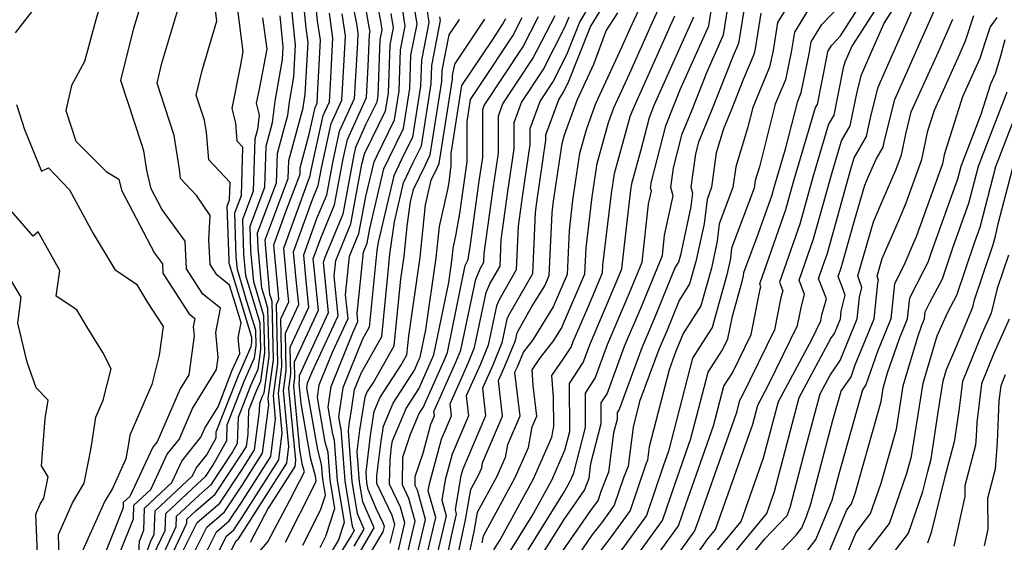
# Model space of a CAD drawing. Extents: x 1974796 to 1982998, y 2835679 to 2838423.
# Drawn here: x 1977074 to 1977221, y 2836182 to 2836261 of the extents above; entities that cross this region are included whole.
import ezdxf

# ---------------------------------------------------------------- set-up
doc = ezdxf.new("R2010")
doc.units = 0

msp = doc.modelspace()

# ---------------------------------------------------------------- linework, layer by layer
at = {"layer": 'Unknown_Line_Type', "color": 0}
for points in [[(1977166.21, 2836175.94, 2188), (1977172.66, 2836184.83, 2188), (1977173.73, 2836187.99, 2188), (1977177.88, 2836199.77, 2188), (1977179.41, 2836205.71, 2188), (1977180.72, 2836207.71, 2188), (1977183.51, 2836213.47, 2188), (1977184.88, 2836220.26, 2188), (1977184.98, 2836220.61, 2188), (1977184.81, 2836221.03, 2188), (1977188.71, 2836232.19, 2188), (1977189.86, 2836236.33, 2188), (1977193.16, 2836247.46, 2188), (1977193.42, 2836247.9, 2188), (1977194.17, 2836251.66, 2188), (1977194.9, 2836255.21, 2188), (1977195, 2836255.84, 2188), (1977195.56, 2836256.75, 2188), (1977196.9, 2836258.17, 2188), (1977203.88, 2836269.08, 2188)], [(1977205.88, 2836268.04, 2186), (1977198.59, 2836256.64, 2186), (1977197.92, 2836255.14, 2186), (1977197.51, 2836254.21, 2186), (1977197.3, 2836253.4, 2186), (1977195.87, 2836246.3, 2186), (1977195.08, 2836244.95, 2186), (1977192.73, 2836237.02, 2186), (1977190.78, 2836229.99, 2186), (1977187.74, 2836221.3, 2186), (1977188.25, 2836220.01, 2186), (1977187.96, 2836218.98, 2186), (1977186.99, 2836214.14, 2186), (1977182.18, 2836204.26, 2186), (1977181.75, 2836203.6, 2186), (1977181.25, 2836201.65, 2186), (1977175.42, 2836185.12, 2186), (1977175.06, 2836184.06, 2186), (1977167.44, 2836173.55, 2186)], [(1977172.69, 2836176.7, 2184), (1977177.02, 2836182.85, 2184), (1977178.18, 2836184.27, 2184), (1977183.74, 2836200.01, 2184), (1977184.49, 2836202.86, 2184), (1977186.17, 2836206, 2184), (1977190.46, 2836214.82, 2184), (1977191.04, 2836217.69, 2184), (1977191.51, 2836219.42, 2184), (1977190.67, 2836221.58, 2184), (1977192.85, 2836227.8, 2184), (1977195.61, 2836237.71, 2184), (1977197.01, 2836242.43, 2184), (1977198.33, 2836244.69, 2184), (1977199.35, 2836249.77, 2184), (1977200, 2836252.35, 2184), (1977201.32, 2836255.3, 2184), (1977203.43, 2836260.04, 2184), (1977207.87, 2836266.99, 2184)], [(1977086.99, 2836265.74, 2270), (1977085.47, 2836260.54, 2270), (1977083.8, 2836254.33, 2270), (1977081.84, 2836250.74, 2270), (1977081.02, 2836246.97, 2270), (1977082.51, 2836242.41, 2270), (1977087.04, 2836237.88, 2270), (1977088.92, 2836236.73, 2270), (1977089.31, 2836235.04, 2270), (1977094.28, 2836225.63, 2270), (1977095.44, 2836224.03, 2270), (1977095.51, 2836222.65, 2270), (1977099.39, 2836216.61, 2270), (1977100.31, 2836215.87, 2270), (1977100.06, 2836214.6, 2270), (1977100.19, 2836213.28, 2270), (1977099.38, 2836207.41, 2270), (1977098.08, 2836205.31, 2270), (1977094.65, 2836197.41, 2270), (1977094.02, 2836196.61, 2270), (1977090.58, 2836189.23, 2270), (1977089.6, 2836188.32, 2270), (1977089.57, 2836187.52, 2270), (1977086.38, 2836179.49, 2270)], [(1977098.35, 2836180.71, 2256), (1977100.65, 2836185.31, 2256), (1977104.04, 2836188.22, 2256), (1977107.38, 2836193.27, 2256), (1977109.24, 2836196.19, 2256), (1977109.99, 2836201.94, 2256), (1977110.03, 2836203.2, 2256), (1977110.43, 2836204.22, 2256), (1977110.67, 2836204.74, 2256), (1977111.4, 2836210.17, 2256), (1977111.24, 2836217.34, 2256), (1977110.8, 2836218.78, 2256), (1977110.31, 2836220.39, 2256), (1977109.76, 2836226.44, 2256), (1977109.69, 2836228.66, 2256), (1977112.52, 2836236.17, 2256), (1977112.67, 2836240.59, 2256), (1977114.21, 2836246.31, 2256), (1977114.45, 2836248.23, 2256), (1977115.12, 2836252.02, 2256), (1977115.38, 2836256.83, 2256), (1977115.19, 2836258.15, 2256), (1977114.5, 2836265.29, 2256)], [(1977191.09, 2836266.07, 2194), (1977187.47, 2836260.15, 2194), (1977186.79, 2836255.97, 2194), (1977186.28, 2836253.47, 2194), (1977183.75, 2836247.43, 2194), (1977182.96, 2836244.34, 2194), (1977181.2, 2836238.57, 2194), (1977180.77, 2836235.45, 2194), (1977178.75, 2836230.04, 2194), (1977178.44, 2836227.43, 2194), (1977177.56, 2836223.37, 2194), (1977175.98, 2836217.76, 2194), (1977173.36, 2836213.61, 2194), (1977172.67, 2836211.92, 2194), (1977172.27, 2836210.98, 2194), (1977171.23, 2836208.17, 2194), (1977168.27, 2836196.64, 2194), (1977168.01, 2836194.64, 2194), (1977167.78, 2836194.04, 2194), (1977165.43, 2836187.13, 2194), (1977162.54, 2836183.14, 2194), (1977159.79, 2836179.55, 2194)], [(1977091.56, 2836176.62, 2264), (1977093.66, 2836182.4, 2264), (1977094.23, 2836183.59, 2264), (1977094.36, 2836187.07, 2264), (1977099.97, 2836192.32, 2264), (1977100.49, 2836193.43, 2264), (1977102.07, 2836195.42, 2264), (1977103.48, 2836197.99, 2264), (1977103.51, 2836198.87, 2264), (1977106.81, 2836207.34, 2264), (1977108.74, 2836211.67, 2264), (1977108.82, 2836212.26, 2264), (1977108.81, 2836213.03, 2264), (1977107.21, 2836218.28, 2264), (1977105.44, 2836224.15, 2264), (1977105.41, 2836224.56, 2264), (1977105.15, 2836232.67, 2264), (1977105.5, 2836233.6, 2264), (1977105.59, 2836236.22, 2264), (1977102.39, 2836239.6, 2264), (1977102.03, 2836243.68, 2264), (1977101.73, 2836245.56, 2264), (1977100.51, 2836249.3, 2264), (1977101.4, 2836252.97, 2264), (1977103.57, 2836260.43, 2264), (1977103.05, 2836264.8, 2264)], [(1977097.15, 2836174.75, 2254), (1977102.11, 2836184.62, 2254), (1977104.73, 2836186.89, 2254), (1977107.33, 2836190.8, 2254), (1977110.44, 2836195.7, 2254), (1977111.38, 2836202.87, 2254), (1977111.27, 2836203.95, 2254), (1977112.04, 2836209.65, 2254), (1977111.85, 2836218.42, 2254), (1977111.7, 2836218.91, 2254), (1977111.53, 2836219.45, 2254), (1977110.85, 2836226.91, 2254), (1977110.82, 2836227.65, 2254), (1977114.27, 2836236.81, 2254), (1977114.37, 2836239.51, 2254), (1977116.5, 2836247.41, 2254), (1977116.58, 2836248.08, 2254), (1977116.81, 2836249.41, 2254), (1977117.24, 2836257.17, 2254), (1977116.93, 2836259.29, 2254), (1977116.44, 2836264.43, 2254)], [(1977162.16, 2836264.07, 2214), (1977159.47, 2836259.61, 2214), (1977156.1, 2836251.06, 2214), (1977155.41, 2836249.71, 2214), (1977154.73, 2836248.68, 2214), (1977152.75, 2836243.28, 2214), (1977152.75, 2836242.56, 2214), (1977151.41, 2836233.26, 2214), (1977151.2, 2836231.71, 2214), (1977150.79, 2836222.56, 2214), (1977147.21, 2836216.29, 2214), (1977146.96, 2836215.74, 2214), (1977146.23, 2836212.2, 2214), (1977144.85, 2836208.89, 2214), (1977143.31, 2836205.42, 2214), (1977143.8, 2836201.26, 2214), (1977140.38, 2836193.31, 2214), (1977140.11, 2836192.31, 2214), (1977139.22, 2836187.27, 2214), (1977139.41, 2836186.58, 2214), (1977138.8, 2836183.99, 2214), (1977137.19, 2836176.41, 2214)], [(1977164.99, 2836178.34, 2190), (1977170.25, 2836185.59, 2190), (1977172.04, 2836190.86, 2190), (1977174.51, 2836197.89, 2190), (1977177.07, 2836207.81, 2190), (1977179.25, 2836211.16, 2190), (1977180.04, 2836212.79, 2190), (1977180.73, 2836216.2, 2190), (1977182.19, 2836221.4, 2190), (1977182.37, 2836222.22, 2190), (1977182.43, 2836222.74, 2190), (1977184.63, 2836228.62, 2190), (1977186.64, 2836234.38, 2190), (1977186.99, 2836235.64, 2190), (1977188.7, 2836241.41, 2190), (1977190.48, 2836248.4, 2190), (1977191.01, 2836249.66, 2190), (1977192.2, 2836255.46, 2190), (1977192.49, 2836257.28, 2190), (1977194.07, 2836259.85, 2190), (1977197.91, 2836263.91, 2190)], [(1977179.99, 2836179.52, 2180), (1977185.85, 2836186.67, 2180), (1977187.01, 2836189.97, 2180), (1977190.71, 2836204.02, 2180), (1977195.45, 2836212.85, 2180), (1977195.99, 2836213.63, 2180), (1977196.88, 2836215.81, 2180), (1977197, 2836216.95, 2180), (1977197.56, 2836219.34, 2180), (1977197.13, 2836220.61, 2180), (1977196.54, 2836222.12, 2180), (1977196.99, 2836223.42, 2180), (1977198.97, 2836230.53, 2180), (1977200.52, 2836235.83, 2180), (1977201.02, 2836237, 2180), (1977202.2, 2836239.71, 2180), (1977203.24, 2836241.49, 2180), (1977203.45, 2836242.52, 2180), (1977204.98, 2836248.63, 2180), (1977208.12, 2836255.62, 2180), (1977211.81, 2836263.93, 2180)], [(1977089.19, 2836181.02, 2268), (1977091.11, 2836185.85, 2268), (1977091.18, 2836187.9, 2268), (1977093.71, 2836190.26, 2268), (1977096.17, 2836195.55, 2268), (1977097.93, 2836197.75, 2268), (1977099.93, 2836202.39, 2268), (1977103.55, 2836208.2, 2268), (1977103.8, 2836210.01, 2268), (1977103.42, 2836213.77, 2268), (1977104.12, 2836217.4, 2268), (1977101.49, 2836219.49, 2268), (1977099.05, 2836223.3, 2268), (1977098.83, 2836227.42, 2268), (1977095.38, 2836232.2, 2268), (1977093.77, 2836235.25, 2268), (1977093.13, 2836238.06, 2268), (1977092.67, 2836240.93, 2268), (1977092.3, 2836242.06, 2268), (1977089.22, 2836251.46, 2268), (1977091.19, 2836259.3, 2268), (1977092.25, 2836262.89, 2268)], [(1977091.91, 2836180.76, 2266), (1977092, 2836182.54, 2266), (1977092.65, 2836184.19, 2266), (1977092.77, 2836187.48, 2266), (1977096.84, 2836191.29, 2266), (1977098.33, 2836194.49, 2266), (1977101.2, 2836198.1, 2266), (1977101.79, 2836199.46, 2266), (1977103.77, 2836202.65, 2266), (1977105.9, 2836208.12, 2266), (1977107.01, 2836210.6, 2266), (1977106.78, 2836212.94, 2266), (1977107.21, 2836215.19, 2266), (1977106.31, 2836218.15, 2266), (1977105.49, 2836220.86, 2266), (1977103.6, 2836222.37, 2266), (1977102.58, 2836223.96, 2266), (1977102.39, 2836227.62, 2266), (1977102.61, 2836231.27, 2266), (1977100.59, 2836234.2, 2266), (1977098.13, 2836236.8, 2266), (1977098, 2836238.2, 2266), (1977097.2, 2836243.25, 2266), (1977095.8, 2836247.52, 2266), (1977094.64, 2836251.08, 2266), (1977095.38, 2836254.05, 2266), (1977098.18, 2836263.59, 2266)], [(1977100.03, 2836176.91, 2252), (1977103.56, 2836183.93, 2252), (1977105.43, 2836185.55, 2252), (1977107.27, 2836188.33, 2252), (1977111.65, 2836195.2, 2252), (1977112.38, 2836200.81, 2252), (1977112.04, 2836204.31, 2252), (1977112.69, 2836209.13, 2252), (1977112.49, 2836217.93, 2252), (1977112.88, 2836218.77, 2252), (1977112.81, 2836219.4, 2252), (1977112.13, 2836226.89, 2252), (1977114.03, 2836232.14, 2252), (1977116.03, 2836237.45, 2252), (1977116.06, 2836238.43, 2252), (1977117.42, 2836243.45, 2252), (1977118.28, 2836247.45, 2252), (1977118.58, 2836248.1, 2252), (1977118.64, 2836249.22, 2252), (1977119.1, 2836257.5, 2252), (1977118.67, 2836260.42, 2252), (1977118.37, 2836263.56, 2252)], [(1977108.55, 2836179.32, 2244), (1977111.2, 2836182.42, 2244), (1977114.45, 2836188.58, 2244), (1977116.69, 2836192.91, 2244), (1977116.42, 2836193.88, 2244), (1977116.02, 2836196.19, 2244), (1977115.09, 2836205.76, 2244), (1977115.26, 2836207.04, 2244), (1977115.21, 2836209.39, 2244), (1977118.79, 2836217.09, 2244), (1977118.18, 2836222.93, 2244), (1977118.01, 2836224.78, 2244), (1977119.14, 2836227.88, 2244), (1977121.2, 2836232.89, 2244), (1977122.48, 2836239.77, 2244), (1977123.11, 2836242.66, 2244), (1977125.96, 2836248.95, 2244), (1977126.23, 2836253.62, 2244), (1977126.41, 2836258.36, 2244), (1977126.5, 2836258.81, 2244), (1977126.44, 2836259.19, 2244), (1977125.81, 2836262.61, 2244)], [(1977124, 2836262.45, 2246), (1977124.51, 2836259.69, 2246), (1977124.68, 2836258.5, 2246), (1977124.61, 2836257.18, 2246), (1977124.11, 2836248.73, 2246), (1977121.9, 2836243.86, 2246), (1977120.89, 2836239.2, 2246), (1977119.98, 2836234.32, 2246), (1977118.52, 2836230.78, 2246), (1977116.54, 2836225.31, 2246), (1977116.84, 2836222.05, 2246), (1977117.31, 2836217.51, 2246), (1977114.53, 2836211.52, 2246), (1977114.62, 2836207.56, 2246), (1977114.33, 2836205.39, 2246), (1977115.37, 2836194.65, 2246), (1977115.25, 2836193.72, 2246), (1977111.28, 2836187.48, 2246), (1977108.55, 2836182.3, 2246)], [(1977127.62, 2836262.78, 2242), (1977128.07, 2836260.35, 2242), (1977128.25, 2836259.08, 2242), (1977127.96, 2836257.59, 2242), (1977127.65, 2836249.24, 2242), (1977127.5, 2836248.23, 2242), (1977125.9, 2836244.95, 2242), (1977124.31, 2836241.46, 2242), (1977124.07, 2836240.34, 2242), (1977122.42, 2836231.45, 2242), (1977119.75, 2836224.99, 2242), (1977119.48, 2836224.25, 2242), (1977119.52, 2836223.82, 2242), (1977120.26, 2836216.68, 2242), (1977115.89, 2836207.25, 2242), (1977115.91, 2836206.52, 2242), (1977115.85, 2836206.12, 2242), (1977116.14, 2836203.13, 2242), (1977117.55, 2836195.04, 2242), (1977118.3, 2836192.28, 2242), (1977118.33, 2836191.89, 2242), (1977118.4, 2836191.48, 2242), (1977118.27, 2836191.09, 2242), (1977113.83, 2836182.3, 2242)], [(1977119.06, 2836181.57, 2238), (1977119.91, 2836183.26, 2238), (1977121.24, 2836187.39, 2238), (1977120.53, 2836191.71, 2238), (1977120.23, 2836195.81, 2238), (1977119.8, 2836197.36, 2238), (1977118.64, 2836204.04, 2238), (1977118.92, 2836205.92, 2238), (1977120.88, 2836210.8, 2238), (1977123.22, 2836215.84, 2238), (1977122.85, 2836219.39, 2238), (1977123.44, 2836225.17, 2238), (1977124.85, 2836228.57, 2238), (1977125.88, 2836234.12, 2238), (1977127.1, 2836239.29, 2238), (1977127.55, 2836240.24, 2238), (1977130.17, 2836245.61, 2238), (1977130.84, 2836249.94, 2238), (1977131.07, 2836256.06, 2238), (1977131.77, 2836259.63, 2238), (1977131.32, 2836262.66, 2238)], [(1977120.87, 2836181.1, 2236), (1977121.79, 2836182.62, 2236), (1977122.67, 2836185.34, 2236), (1977121.63, 2836191.62, 2236), (1977121.19, 2836197.58, 2236), (1977120.93, 2836198.52, 2236), (1977120.22, 2836202.59, 2236), (1977120.67, 2836205.69, 2236), (1977123.91, 2836213.73, 2236), (1977124.69, 2836215.42, 2236), (1977124.57, 2836216.61, 2236), (1977125.51, 2836225.8, 2236), (1977126.06, 2836227.13, 2236), (1977126.47, 2836229.3, 2236), (1977128.57, 2836238.25, 2236), (1977129.36, 2836239.9, 2236), (1977131.51, 2836244.3, 2236), (1977132.44, 2836250.29, 2236), (1977132.62, 2836255.29, 2236), (1977133.53, 2836259.91, 2236), (1977133.11, 2836262.72, 2236)], [(1977159.45, 2836262.93, 2216), (1977157.88, 2836260.31, 2216), (1977155.9, 2836255.3, 2216), (1977153.9, 2836251.4, 2216), (1977151.94, 2836248.45, 2216), (1977150.4, 2836244.25, 2216), (1977150.4, 2836241.91, 2216), (1977149.27, 2836234.05, 2216), (1977148.66, 2836229.66, 2216), (1977148.37, 2836223.13, 2216), (1977145.82, 2836218.66, 2216), (1977145.41, 2836217.75, 2216), (1977144.19, 2836211.84, 2216), (1977143.01, 2836209.03, 2216), (1977140.9, 2836204.26, 2216), (1977141.25, 2836201.26, 2216), (1977138.79, 2836195.55, 2216), (1977137.75, 2836191.7, 2216), (1977137.22, 2836188.67, 2216), (1977137.87, 2836186.31, 2216), (1977135.8, 2836177.49, 2216)], [(1977167.38, 2836263.58, 2210), (1977165.38, 2836259.21, 2210), (1977164.13, 2836256.43, 2210), (1977160.23, 2836247.97, 2210), (1977158.88, 2836244.26, 2210), (1977157.85, 2836240.54, 2210), (1977156.81, 2836233.56, 2210), (1977156.27, 2836229.05, 2210), (1977155.98, 2836222.43, 2210), (1977153.89, 2836217.59, 2210), (1977150.86, 2836212.68, 2210), (1977149.46, 2836210.88, 2210), (1977148.51, 2836208.59, 2210), (1977148.13, 2836207.75, 2210), (1977148.89, 2836201.24, 2210), (1977147.05, 2836196.95, 2210), (1977146.71, 2836195.04, 2210), (1977145.46, 2836192.22, 2210), (1977142.51, 2836186.8, 2210), (1977142.03, 2836183.98, 2210), (1977140.99, 2836179.1, 2210)], [(1977143.28, 2836182.27, 2208), (1977143.46, 2836183.33, 2208), (1977148.2, 2836192.04, 2208), (1977150.2, 2836196.56, 2208), (1977150.75, 2836199.62, 2208), (1977151.44, 2836201.23, 2208), (1977150.91, 2836205.8, 2208), (1977150.75, 2836208.19, 2208), (1977151.99, 2836209.99, 2208), (1977154, 2836212.58, 2208), (1977155.14, 2836214.42, 2208), (1977158.64, 2836222.55, 2208), (1977158.81, 2836226.44, 2208), (1977159.71, 2836234.06, 2208), (1977160.46, 2836239.05, 2208), (1977162.16, 2836245.17, 2208), (1977162.97, 2836247.4, 2208), (1977165.31, 2836252.47, 2208), (1977168.75, 2836260.19, 2208), (1977169.95, 2836262.81, 2208)], [(1977192.58, 2836262.96, 2192), (1977189.98, 2836258.71, 2192), (1977189.5, 2836255.72, 2192), (1977188.65, 2836251.57, 2192), (1977187.11, 2836247.92, 2192), (1977184.74, 2836238.57, 2192), (1977184.1, 2836236.5, 2192), (1977183.95, 2836235.38, 2192), (1977180.59, 2836226.39, 2192), (1977180.4, 2836224.82, 2192), (1977179.87, 2836222.39, 2192), (1977177.66, 2836214.5, 2192), (1977175.79, 2836211.55, 2192), (1977174.73, 2836209.91, 2192), (1977171.15, 2836196.01, 2192), (1977170.34, 2836193.73, 2192), (1977167.84, 2836186.36, 2192), (1977163.76, 2836180.74, 2192)], [(1977178.5, 2836181.18, 2182), (1977182.01, 2836185.47, 2182), (1977185.37, 2836194.99, 2182), (1977187.6, 2836203.44, 2182), (1977192.58, 2836212.72, 2182), (1977193.93, 2836215.5, 2182), (1977194.11, 2836216.4, 2182), (1977194.78, 2836218.82, 2182), (1977193.61, 2836221.85, 2182), (1977194.92, 2836225.61, 2182), (1977198.48, 2836238.39, 2182), (1977198.93, 2836239.92, 2182), (1977200.78, 2836243.09, 2182), (1977201.4, 2836246.15, 2182), (1977202.49, 2836250.49, 2182), (1977204.72, 2836255.46, 2182), (1977208.27, 2836263.45, 2182)], [(1977075.86, 2836261.78, 2272), (1977073.41, 2836258.62, 2272)], [(1977094.13, 2836180.47, 2262), (1977095.85, 2836184.13, 2262), (1977095.94, 2836186.65, 2262), (1977101.41, 2836191.77, 2262), (1977101.96, 2836192.24, 2262), (1977103.01, 2836193.83, 2262), (1977105.07, 2836197.57, 2262), (1977105.14, 2836199.95, 2262), (1977107.71, 2836206.56, 2262), (1977109.22, 2836209.94, 2262), (1977109.47, 2836211.74, 2262), (1977109.41, 2836214.11, 2262), (1977108.1, 2836218.4, 2262), (1977106.66, 2836223.21, 2262), (1977106.49, 2836225.03, 2262), (1977106.29, 2836231.67, 2262), (1977107.26, 2836234.24, 2262), (1977107.5, 2836241.49, 2262), (1977106.65, 2836242.4, 2262), (1977106.41, 2836245.09, 2262), (1977105.88, 2836247.27, 2262), (1977107.16, 2836253.84, 2262), (1977107.55, 2836255.84, 2262), (1977106.72, 2836262.07, 2262)], [(1977110.43, 2836260.87, 2260), (1977111.06, 2836256.17, 2260), (1977109.9, 2836250.2, 2260), (1977109.49, 2836248.07, 2260), (1977109.92, 2836246.29, 2260), (1977109.65, 2836244.12, 2260), (1977109.28, 2836242.74, 2260), (1977109.01, 2836234.89, 2260), (1977107.42, 2836230.66, 2260), (1977107.58, 2836225.5, 2260), (1977107.88, 2836222.27, 2260), (1977109, 2836218.53, 2260), (1977110.02, 2836215.19, 2260), (1977110.11, 2836211.21, 2260), (1977109.7, 2836208.21, 2260), (1977108.62, 2836205.78, 2260), (1977106.77, 2836201.03, 2260), (1977106.65, 2836197.15, 2260), (1977105.95, 2836195.88, 2260), (1977102.65, 2836190.9, 2260), (1977100.93, 2836189.42, 2260), (1977097.53, 2836186.23, 2260), (1977097.47, 2836184.67, 2260), (1977094.59, 2836178.54, 2260)], [(1977095.05, 2836176.62, 2258), (1977099.09, 2836185.2, 2258), (1977099.12, 2836185.82, 2258), (1977100.45, 2836187.07, 2258), (1977103.34, 2836189.56, 2258), (1977107.43, 2836195.73, 2258), (1977108.04, 2836196.69, 2258), (1977108.29, 2836198.56, 2258), (1977108.4, 2836202.11, 2258), (1977109.53, 2836205, 2258), (1977110.19, 2836206.47, 2258), (1977110.75, 2836210.69, 2258), (1977110.63, 2836216.26, 2258), (1977109.9, 2836218.65, 2258), (1977109.1, 2836221.33, 2258), (1977108.67, 2836225.97, 2258), (1977108.55, 2836229.66, 2258), (1977110.77, 2836235.53, 2258), (1977110.97, 2836241.66, 2258), (1977111.93, 2836245.21, 2258), (1977112.33, 2836248.38, 2258), (1977113.42, 2836254.63, 2258), (1977113.52, 2836256.5, 2258), (1977113.45, 2836257.01, 2258), (1977113.05, 2836261.18, 2258)], [(1977102.91, 2836179.07, 2250), (1977105.01, 2836183.25, 2250), (1977106.12, 2836184.21, 2250), (1977107.22, 2836185.87, 2250), (1977112.85, 2836194.71, 2250), (1977113.38, 2836198.76, 2250), (1977112.8, 2836204.67, 2250), (1977113.33, 2836208.6, 2250), (1977113.17, 2836215.8, 2250), (1977114.35, 2836218.35, 2250), (1977114.15, 2836220.28, 2250), (1977113.6, 2836226.36, 2250), (1977117.29, 2836236.57, 2250), (1977117.55, 2836237.2, 2250), (1977117.71, 2836238.06, 2250), (1977119.49, 2836246.25, 2250), (1977120.42, 2836248.31, 2250), (1977120.63, 2836251.87, 2250), (1977120.96, 2836257.83, 2250), (1977120.42, 2836261.56, 2250)], [(1977105.79, 2836181.23, 2248), (1977106.46, 2836182.56, 2248), (1977106.81, 2836182.87, 2248), (1977107.17, 2836183.4, 2248), (1977114.05, 2836194.21, 2248), (1977114.37, 2836196.71, 2248), (1977113.56, 2836205.03, 2248), (1977113.97, 2836208.08, 2248), (1977113.85, 2836213.66, 2248), (1977115.83, 2836217.93, 2248), (1977115.5, 2836221.17, 2248), (1977115.07, 2836225.83, 2248), (1977117.91, 2836233.68, 2248), (1977118.77, 2836235.76, 2248), (1977119.3, 2836238.63, 2248), (1977120.7, 2836245.05, 2248), (1977122.27, 2836248.52, 2248), (1977122.62, 2836254.53, 2248), (1977122.82, 2836258.17, 2248), (1977122.34, 2836261.45, 2248)], [(1977116.45, 2836181.94, 2240), (1977119.09, 2836187.17, 2240), (1977119.82, 2836189.43, 2240), (1977119.43, 2836191.8, 2240), (1977119.26, 2836194.05, 2240), (1977118.68, 2836196.2, 2240), (1977117.06, 2836205.49, 2240), (1977117.16, 2836206.15, 2240), (1977117.85, 2836207.88, 2240), (1977121.74, 2836216.26, 2240), (1977121.13, 2836222.17, 2240), (1977121.37, 2836224.53, 2240), (1977123.63, 2836230.01, 2240), (1977125.29, 2836238.94, 2240), (1977125.62, 2836240.32, 2240), (1977125.74, 2836240.58, 2240), (1977128.83, 2836246.92, 2240), (1977129.25, 2836249.59, 2240), (1977129.52, 2836256.82, 2240), (1977130.01, 2836259.36, 2240), (1977129.69, 2836261.5, 2240)], [(1977135.04, 2836261.86, 2234), (1977135.29, 2836260.18, 2234), (1977134.18, 2836254.52, 2234), (1977134.04, 2836250.64, 2234), (1977132.85, 2836242.99, 2234), (1977131.17, 2836239.55, 2234), (1977130.05, 2836237.22, 2234), (1977127.72, 2836227.3, 2234), (1977127.54, 2836226.02, 2234), (1977126.67, 2836217.56, 2234), (1977126.37, 2836214.53, 2234), (1977125.37, 2836212.75, 2234), (1977122.43, 2836205.46, 2234), (1977121.8, 2836201.14, 2234), (1977122.06, 2836199.68, 2234), (1977122.15, 2836199.34, 2234), (1977122.73, 2836191.54, 2234), (1977123.85, 2836184.76, 2234), (1977124.12, 2836184.14, 2234), (1977123.71, 2836183.43, 2234), (1977121.95, 2836180.53, 2234)], [(1977124.12, 2836181.75, 2232), (1977125.63, 2836184.32, 2232), (1977124.63, 2836186.59, 2232), (1977123.83, 2836191.45, 2232), (1977123.27, 2836198.98, 2232), (1977123.39, 2836199.97, 2232), (1977123.79, 2836202.48, 2232), (1977124.19, 2836205.23, 2232), (1977125.22, 2836207.79, 2232), (1977128.25, 2836213.15, 2232), (1977129.16, 2836222.3, 2232), (1977129.48, 2836225.49, 2232), (1977130.15, 2836230.32, 2232), (1977131.53, 2836236.18, 2232), (1977132.98, 2836239.21, 2232), (1977134.18, 2836241.68, 2232), (1977135.63, 2836250.99, 2232), (1977135.73, 2836253.75, 2232), (1977137.04, 2836260.46, 2232), (1977136.96, 2836261, 2232)], [(1977130.61, 2836180.51, 2224), (1977131.72, 2836185.25, 2224), (1977131.06, 2836187.63, 2224), (1977129.42, 2836191.05, 2224), (1977129.5, 2836194.67, 2224), (1977129.74, 2836196.67, 2224), (1977129.87, 2836197.52, 2224), (1977131.9, 2836202.4, 2224), (1977133.78, 2836205.33, 2224), (1977135.69, 2836209.62, 2224), (1977136.03, 2836210.42, 2224), (1977138.27, 2836221.26, 2224), (1977138.79, 2836224.83, 2224), (1977138.95, 2836226.39, 2224), (1977139.36, 2836228.22, 2224), (1977139.93, 2836231.58, 2224), (1977140.71, 2836237.2, 2224), (1977141.01, 2836239.3, 2224), (1977141.01, 2836245.27, 2224), (1977141.54, 2836248.66, 2224), (1977143.03, 2836250.88, 2224), (1977147.85, 2836258.18, 2224), (1977149.26, 2836260.93, 2224)], [(1977131.68, 2836178.79, 2222), (1977133.26, 2836185.52, 2222), (1977132.32, 2836188.89, 2222), (1977131.34, 2836190.94, 2222), (1977131.43, 2836195.07, 2222), (1977132.57, 2836198.53, 2222), (1977133.86, 2836201.62, 2222), (1977134.43, 2836202.51, 2222), (1977137.52, 2836209.47, 2222), (1977138.07, 2836210.78, 2222), (1977140.75, 2836223.77, 2222), (1977141.16, 2836224.68, 2222), (1977141.54, 2836226.94, 2222), (1977142.85, 2836236.41, 2222), (1977143.36, 2836239.95, 2222), (1977143.36, 2836247.13, 2222), (1977143.58, 2836247.74, 2222), (1977149.36, 2836256.48, 2222), (1977151.72, 2836261.08, 2222)], [(1977132.75, 2836177.07, 2220), (1977134.8, 2836185.78, 2220), (1977133.58, 2836190.15, 2220), (1977133.25, 2836190.83, 2220), (1977133.28, 2836192.19, 2220), (1977134.44, 2836195.68, 2220), (1977135.61, 2836200.02, 2220), (1977136.15, 2836201.28, 2220), (1977136.07, 2836201.94, 2220), (1977139.35, 2836209.32, 2220), (1977140.11, 2836211.13, 2220), (1977142.31, 2836221.76, 2220), (1977143.04, 2836223.41, 2220), (1977143.54, 2836224.29, 2220), (1977143.6, 2836225.57, 2220), (1977144.99, 2836235.63, 2220), (1977145.71, 2836240.6, 2220), (1977145.71, 2836246.17, 2220), (1977146.37, 2836247.98, 2220), (1977150.87, 2836254.79, 2220), (1977154.18, 2836261.23, 2220)], [(1977133.82, 2836175.35, 2218), (1977136.34, 2836186.05, 2218), (1977135.21, 2836190.06, 2218), (1977135.39, 2836191.08, 2218), (1977137.2, 2836197.78, 2218), (1977138.7, 2836201.27, 2218), (1977138.49, 2836203.1, 2218), (1977141.18, 2836209.18, 2218), (1977142.15, 2836211.49, 2218), (1977143.86, 2836219.75, 2218), (1977144.43, 2836221.03, 2218), (1977145.96, 2836223.71, 2218), (1977146.13, 2836227.62, 2218), (1977147.13, 2836234.84, 2218), (1977148.06, 2836241.25, 2218), (1977148.05, 2836245.21, 2218), (1977149.16, 2836248.21, 2218), (1977152.39, 2836253.1, 2218), (1977155.7, 2836259.54, 2218), (1977156.28, 2836261.02, 2218)], [(1977139.09, 2836177.76, 2212), (1977140.78, 2836185.69, 2212), (1977141.56, 2836190.27, 2212), (1977142.72, 2836192.41, 2212), (1977143.21, 2836193.52, 2212), (1977143.35, 2836194.27, 2212), (1977146.34, 2836201.25, 2212), (1977145.72, 2836206.59, 2212), (1977146.68, 2836208.74, 2212), (1977148.27, 2836212.55, 2212), (1977148.51, 2836213.73, 2212), (1977148.6, 2836213.92, 2212), (1977150.72, 2836217.64, 2212), (1977152.65, 2836220.76, 2212), (1977153.32, 2836222.31, 2212), (1977153.73, 2836231.66, 2212), (1977153.9, 2836233.06, 2212), (1977155.24, 2836242.03, 2212), (1977155.61, 2836243.35, 2212), (1977157.5, 2836248.54, 2212), (1977159.98, 2836253.93, 2212), (1977161.83, 2836258.93, 2212), (1977163.56, 2836261.62, 2212)], [(1977145.04, 2836181.23, 2206), (1977145.96, 2836182.7, 2206), (1977150.94, 2836191.85, 2206), (1977153.7, 2836198.08, 2206), (1977153.98, 2836199.66, 2206), (1977153.94, 2836204.1, 2206), (1977153.72, 2836207.33, 2206), (1977155.39, 2836209.75, 2206), (1977156.6, 2836211.58, 2206), (1977156.9, 2836212.42, 2206), (1977159.06, 2836217.47, 2206), (1977161.3, 2836222.67, 2206), (1977161.35, 2836223.83, 2206), (1977162.62, 2836234.57, 2206), (1977163.07, 2836237.56, 2206), (1977165.43, 2836246.08, 2206), (1977165.7, 2836246.83, 2206), (1977166.48, 2836248.52, 2206), (1977172.12, 2836261.17, 2206)], [(1977147.56, 2836181.17, 2204), (1977150.77, 2836186.32, 2204), (1977153.68, 2836191.66, 2204), (1977155.66, 2836196.13, 2204), (1977156.38, 2836198.95, 2204), (1977156.33, 2836206.11, 2204), (1977158.38, 2836209.25, 2204), (1977159.46, 2836212.18, 2204), (1977163.49, 2836221.61, 2204), (1977164.17, 2836223.29, 2204), (1977164.86, 2836229.46, 2204), (1977165.53, 2836235.07, 2204), (1977165.68, 2836236.07, 2204), (1977167.02, 2836240.93, 2204), (1977168.29, 2836245.93, 2204), (1977168.57, 2836246.61, 2204), (1977169.03, 2836247.77, 2204), (1977174.93, 2836261, 2204)], [(1977150.09, 2836181.11, 2202), (1977155.58, 2836189.93, 2202), (1977156.42, 2836191.48, 2202), (1977156.99, 2836192.76, 2202), (1977158.74, 2836199.55, 2202), (1977158.71, 2836204.67, 2202), (1977160.17, 2836206.91, 2202), (1977162.02, 2836211.94, 2202), (1977165.32, 2836219.67, 2202), (1977167.2, 2836224.28, 2202), (1977168.18, 2836232.99, 2202), (1977168.6, 2836234.94, 2202), (1977168.48, 2836235.36, 2202), (1977168.62, 2836236.35, 2202), (1977170.74, 2836244.7, 2202), (1977171.57, 2836246.73, 2202), (1977172.95, 2836250.24, 2202), (1977177.16, 2836259.67, 2202), (1977177.52, 2836261.91, 2202)], [(1977152.61, 2836181.06, 2200), (1977155.54, 2836185.77, 2200), (1977158.57, 2836190.16, 2200), (1977159.27, 2836191.94, 2200), (1977159.55, 2836194.13, 2200), (1977161.1, 2836200.15, 2200), (1977161.08, 2836203.22, 2200), (1977161.96, 2836204.57, 2200), (1977164.59, 2836211.7, 2200), (1977167.16, 2836217.73, 2200), (1977170.23, 2836225.27, 2200), (1977170.57, 2836228.32, 2200), (1977171.83, 2836234.19, 2200), (1977171.49, 2836235.44, 2200), (1977171.9, 2836238.41, 2200), (1977173.19, 2836243.48, 2200), (1977174.57, 2836246.86, 2200), (1977176.88, 2836252.7, 2200), (1977179.39, 2836258.34, 2200), (1977179.99, 2836262.07, 2200)], [(1977182.46, 2836262.24, 2198), (1977181.62, 2836257, 2198), (1977180.8, 2836255.16, 2198), (1977177.57, 2836246.99, 2198), (1977175.64, 2836242.25, 2198), (1977175.19, 2836240.48, 2198), (1977174.5, 2836235.52, 2198), (1977174.75, 2836234.61, 2198), (1977174.51, 2836232.64, 2198), (1977172.93, 2836225.35, 2198), (1977172.63, 2836224.3, 2198), (1977172.14, 2836223.52, 2198), (1977169, 2836215.8, 2198), (1977167.15, 2836211.46, 2198), (1977163.75, 2836202.23, 2198), (1977163.45, 2836201.78, 2198), (1977163.46, 2836200.75, 2198), (1977162.94, 2836198.73, 2198), (1977162.18, 2836192.84, 2198), (1977161.05, 2836189.93, 2198), (1977160.61, 2836188.66, 2198), (1977160.08, 2836187.93, 2198), (1977159.58, 2836187.27, 2198), (1977154.5, 2836179.94, 2198)], [(1977184.95, 2836261.58, 2196), (1977184.09, 2836256.23, 2196), (1977183.92, 2836255.38, 2196), (1977182.39, 2836251.73, 2196), (1977180.57, 2836247.12, 2196), (1977179.4, 2836244.26, 2196), (1977178.3, 2836240.64, 2196), (1977177.6, 2836235.52, 2196), (1977176.91, 2836233.68, 2196), (1977176.48, 2836230.03, 2196), (1977175.24, 2836224.36, 2196), (1977174.31, 2836221.03, 2196), (1977172.75, 2836218.57, 2196), (1977170.83, 2836213.86, 2196), (1977169.71, 2836211.22, 2196), (1977166.83, 2836203.41, 2196), (1977165.85, 2836199.59, 2196), (1977165.1, 2836193.74, 2196), (1977164.41, 2836191.99, 2196), (1977163.02, 2836187.9, 2196), (1977161.31, 2836185.53, 2196), (1977159.68, 2836183.41, 2196), (1977155.77, 2836177.75, 2196)], [(1977183.3, 2836176.16, 2176), (1977190.25, 2836183.44, 2176), (1977191.08, 2836184.51, 2176), (1977191.79, 2836186.21, 2176), (1977192.46, 2836188.09, 2176), (1977195.74, 2836200.62, 2176), (1977196.97, 2836204.97, 2176), (1977198.46, 2836207.14, 2176), (1977199.07, 2836208.93, 2176), (1977201.9, 2836215.81, 2176), (1977202.44, 2836221.15, 2176), (1977202.54, 2836221.61, 2176), (1977202.35, 2836222.18, 2176), (1977203.12, 2836224.81, 2176), (1977205.53, 2836230.44, 2176), (1977206.71, 2836233.15, 2176), (1977209.05, 2836239.67, 2176), (1977209.94, 2836243.95, 2176), (1977210.93, 2836247.03, 2176), (1977212.96, 2836251.59, 2176), (1977214.92, 2836255.94, 2176), (1977215.58, 2836257.42, 2176), (1977216.84, 2836261.21, 2176)], [(1977220.25, 2836260.93, 2174), (1977219.24, 2836259.5, 2174), (1977218.5, 2836257.29, 2174), (1977217.72, 2836254.75, 2174), (1977215.15, 2836249.01, 2174), (1977212.39, 2836240.35, 2174), (1977212.11, 2836238.99, 2174), (1977208.19, 2836228.1, 2174), (1977207.79, 2836227.17, 2174), (1977206.34, 2836223.78, 2174), (1977204.93, 2836221.06, 2174), (1977204.41, 2836215.8, 2174), (1977202.39, 2836210.9, 2174), (1977200.69, 2836205.93, 2174), (1977200.16, 2836205.16, 2174), (1977196.66, 2836192.77, 2174), (1977195.57, 2836188.62, 2174), (1977195.35, 2836187.99, 2174), (1977193.18, 2836182.83, 2174), (1977190.67, 2836179.58, 2174)], [(1977124.53, 2836180.07, 2230), (1977127.13, 2836184.51, 2230), (1977125.42, 2836188.41, 2230), (1977124.94, 2836191.36, 2230), (1977124.59, 2836195.93, 2230), (1977124.98, 2836199.14, 2230), (1977125.77, 2836204.1, 2230), (1977126.04, 2836204.75, 2230), (1977127.03, 2836206.29, 2230), (1977130.13, 2836211.77, 2230), (1977131.12, 2836221.79, 2230), (1977131.61, 2836225.13, 2230), (1977132.07, 2836229.65, 2230), (1977132.58, 2836233.34, 2230), (1977133, 2836235.15, 2230), (1977134.79, 2836238.87, 2230), (1977135.52, 2836240.37, 2230), (1977137.23, 2836251.34, 2230), (1977137.29, 2836252.98, 2230), (1977138.33, 2836258.3, 2230), (1977139.87, 2836260.62, 2230)], [(1977125.4, 2836178.73, 2228), (1977128.46, 2836183.94, 2228), (1977128.65, 2836184.72, 2228), (1977128.54, 2836185.12, 2228), (1977127.44, 2836187.41, 2228), (1977126.21, 2836190.24, 2228), (1977126.04, 2836191.27, 2228), (1977125.92, 2836192.87, 2228), (1977126.56, 2836198.32, 2228), (1977127.14, 2836201.91, 2228), (1977127.99, 2836203.97, 2228), (1977131.13, 2836208.84, 2228), (1977132.01, 2836210.39, 2228), (1977132.29, 2836213.23, 2228), (1977134, 2836225.03, 2228), (1977134.81, 2836232.89, 2228), (1977135.65, 2836236.55, 2228), (1977136.6, 2836238.53, 2228), (1977136.86, 2836239.06, 2228), (1977138.82, 2836251.68, 2228), (1977138.84, 2836252.21, 2228), (1977139.18, 2836253.93, 2228), (1977143.67, 2836260.67, 2228)], [(1977129.54, 2836182.22, 2226), (1977130.19, 2836184.99, 2226), (1977129.8, 2836186.37, 2226), (1977127.51, 2836191.17, 2226), (1977127.53, 2836192.31, 2226), (1977128.15, 2836197.49, 2226), (1977128.51, 2836199.71, 2226), (1977129.95, 2836203.19, 2226), (1977133.14, 2836208.14, 2226), (1977133.86, 2836209.76, 2226), (1977133.98, 2836210.07, 2226), (1977134.83, 2836214.15, 2226), (1977136.39, 2836224.93, 2226), (1977136.88, 2836229.64, 2226), (1977138.14, 2836235.16, 2226), (1977138.32, 2836236.22, 2226), (1977138.56, 2836237.99, 2226), (1977138.66, 2836238.65, 2226), (1977138.66, 2836240.53, 2226), (1977140.25, 2836250.75, 2226), (1977144.75, 2836257.47, 2226), (1977146.34, 2836259.87, 2226), (1977146.81, 2836260.77, 2226)], [(1977181.48, 2836177.85, 2178), (1977185.57, 2836182.86, 2178), (1977188.92, 2836186.36, 2178), (1977189.34, 2836187.56, 2178), (1977191.6, 2836196.18, 2178), (1977193.82, 2836204.59, 2178), (1977195.31, 2836207.38, 2178), (1977196.83, 2836209.58, 2178), (1977199.39, 2836215.81, 2178), (1977199.72, 2836219.05, 2178), (1977200.05, 2836220.48, 2178), (1977199.45, 2836222.24, 2178), (1977201.82, 2836230.32, 2178), (1977203.28, 2836233.72, 2178), (1977205.22, 2836238.2, 2178), (1977205.99, 2836240.34, 2178), (1977206.63, 2836243.43, 2178), (1977207.47, 2836246.77, 2178), (1977211.52, 2836255.78, 2178), (1977213.69, 2836260.68, 2178)], [(1977195.28, 2836181.15, 2172), (1977197.82, 2836187.19, 2172), (1977198.54, 2836188.13, 2172), (1977199.07, 2836189.65, 2172), (1977202.94, 2836203.42, 2172), (1977203.25, 2836205.43, 2172), (1977203.93, 2836207.71, 2172), (1977205.7, 2836212.86, 2172), (1977206.91, 2836215.8, 2172), (1977207.23, 2836218.95, 2172), (1977209.38, 2836223.13, 2172), (1977209.99, 2836224.27, 2172), (1977210.5, 2836225.79, 2172), (1977214.42, 2836236.75, 2172), (1977214.92, 2836238.67, 2172), (1977217.92, 2836246.42, 2172), (1977219.38, 2836250.98, 2172), (1977220.07, 2836252.52, 2172), (1977220.77, 2836254.81, 2172), (1977221.5, 2836257.61, 2172)], [(1977197.38, 2836179.48, 2170), (1977199.21, 2836183.84, 2170), (1977201.37, 2836186.66, 2170), (1977202.95, 2836191.18, 2170), (1977205.23, 2836199.29, 2170), (1977206.24, 2836205.79, 2170), (1977208.43, 2836213.12, 2170), (1977209.02, 2836214.83, 2170), (1977209.42, 2836215.8, 2170), (1977209.52, 2836216.84, 2170), (1977210.24, 2836218.23, 2170), (1977212.13, 2836221.81, 2170), (1977213.74, 2836226.56, 2170), (1977216.09, 2836233.13, 2170), (1977217.51, 2836238.65, 2170), (1977221.82, 2836249.77, 2170)], [(1977073.63, 2836247.89, 2272), (1977074.8, 2836244.16, 2272), (1977077.36, 2836237.93, 2272), (1977078.42, 2836238.41, 2272), (1977081.53, 2836235.11, 2272), (1977085.1, 2836228.6, 2272), (1977088.34, 2836223.2, 2272), (1977091.57, 2836220.98, 2272), (1977093.2, 2836218.25, 2272), (1977095.55, 2836214.65, 2272), (1977094.98, 2836210.38, 2272), (1977093.86, 2836205.95, 2272), (1977090.58, 2836198.38, 2272), (1977090.38, 2836197.09, 2272), (1977089.98, 2836194.82, 2272), (1977087.96, 2836190.38, 2272), (1977086.83, 2836188.5, 2272), (1977083.26, 2836180.51, 2272)], [(1977200.61, 2836180.5, 2168), (1977204.2, 2836185.18, 2168), (1977206.82, 2836192.71, 2168), (1977207.51, 2836195.17, 2168), (1977209.22, 2836206.15, 2168), (1977211.35, 2836213.26, 2168), (1977212.93, 2836216.81, 2168), (1977214.27, 2836219.34, 2168), (1977216.98, 2836227.33, 2168), (1977217.76, 2836229.52, 2168), (1977220.1, 2836238.63, 2168), (1977223.24, 2836246.73, 2168)], [(1977202.01, 2836177.15, 2166), (1977207.04, 2836183.7, 2166), (1977209.2, 2836189.94, 2166), (1977209.95, 2836192.94, 2166), (1977210.45, 2836194.82, 2166), (1977211.48, 2836201.83, 2166), (1977212.21, 2836206.51, 2166), (1977212.72, 2836208.23, 2166), (1977214.15, 2836211.45, 2166), (1977216.25, 2836216.62, 2166), (1977216.66, 2836217.55, 2166), (1977216.94, 2836218.66, 2166), (1977219.73, 2836226.91, 2166), (1977220.06, 2836228.18, 2166), (1977220.53, 2836230.2, 2166), (1977222.69, 2836238.61, 2166)], [(1977080.02, 2836179.91, 2274), (1977079.88, 2836183.53, 2274), (1977081.99, 2836188.27, 2274), (1977083.76, 2836191.19, 2274), (1977084.45, 2836194.71, 2274), (1977084.82, 2836196.8, 2274), (1977085.48, 2836201.07, 2274), (1977086.58, 2836203.61, 2274), (1977087.76, 2836208.3, 2274), (1977086.52, 2836210.77, 2274), (1977084.2, 2836214.55, 2274), (1977082.64, 2836217.17, 2274), (1977079.57, 2836219.22, 2274), (1977080.09, 2836223.06, 2274), (1977076.88, 2836228.84, 2274), (1977076.1, 2836228.18, 2274), (1977072.41, 2836232.44, 2274)], [(1977073.73, 2836160.65, 2276), (1977075.54, 2836163.76, 2276), (1977075.92, 2836165.49, 2276), (1977076.24, 2836168.15, 2276), (1977076, 2836170.28, 2276), (1977076.17, 2836178.19, 2276), (1977076.74, 2836180.62, 2276), (1977076.5, 2836186.54, 2276), (1977077.16, 2836188.04, 2276), (1977077.72, 2836188.96, 2276), (1977078.35, 2836192.14, 2276), (1977077.37, 2836193.81, 2276), (1977077.93, 2836200.9, 2276), (1977078.35, 2836203.62, 2276), (1977076.54, 2836205.48, 2276), (1977075.22, 2836209.31, 2276), (1977073.81, 2836215.17, 2276), (1977074.31, 2836219.04, 2276), (1977071.26, 2836224.14, 2276)], [(1977222, 2836225.32, 2164), (1977220.32, 2836220.35, 2164), (1977219.39, 2836216.65, 2164), (1977218, 2836213.56, 2164), (1977215.11, 2836206.4, 2164), (1977214.56, 2836202.03, 2164), (1977213.88, 2836197.38, 2164), (1977212.5, 2836192.16, 2164), (1977210.43, 2836183.84, 2164), (1977209.87, 2836182.23, 2164)], [(1977222.12, 2836215.74, 2162), (1977219.76, 2836210.5, 2162), (1977217.97, 2836206.08, 2162), (1977217.25, 2836200.29, 2162), (1977217.16, 2836198.22, 2162), (1977217.07, 2836196.87, 2162), (1977215.49, 2836190.81, 2162), (1977215.5, 2836189.23, 2162), (1977213.82, 2836181.75, 2162)], [(1977221.52, 2836207.44, 2160), (1977220.84, 2836205.76, 2160), (1977220.56, 2836203.55, 2160), (1977220.3, 2836197.34, 2160), (1977220.02, 2836193.28, 2160), (1977218.89, 2836188.93, 2160), (1977218.93, 2836184.31, 2160), (1977218.37, 2836181.82, 2160)]]:
    msp.add_polyline3d(points, dxfattribs=at)

doc.saveas('drawing.dxf')
